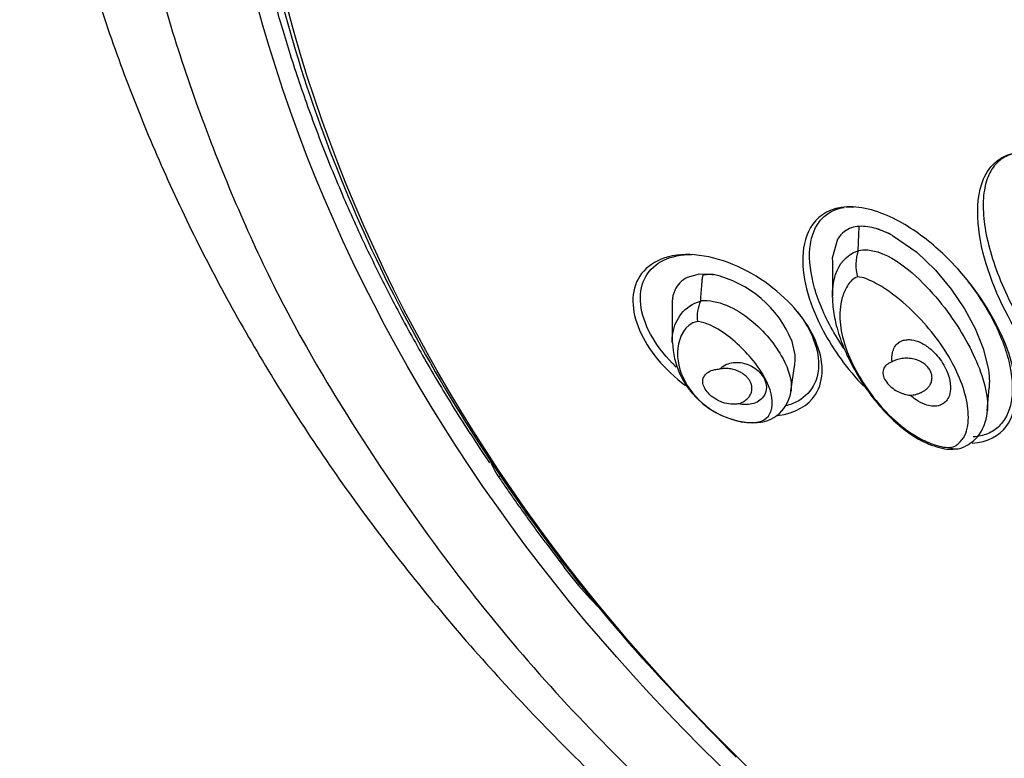
# Model space of a CAD drawing. Units: millimetres. Extents: x 14 to 404, y 13 to 579.
# Drawn here: x 37 to 55, y 301 to 315 of the extents above; entities that cross this region are included whole.
import ezdxf

# ---------------------------------------------------------------- set-up
doc = ezdxf.new("R2010")
doc.units = ezdxf.units.MM
doc.header["$LTSCALE"] = 50.8
doc.layers.add('DV2_デフォルト', color=7, linetype='Continuous')
doc.layers.add('MODEL', color=7, linetype='Continuous', lineweight=20)

# ---------------------------------------------------------------- blocks, each defined once
blk = doc.blocks.new('SE1')
at = {"layer": 'DV2_デフォルト', "color": 7, "linetype": 'Continuous'}
for p, q in [((149.1832, 166.4922), (149.1926, 166.7147)), ((148.9473, 166.4255), (148.9961, 166.5998)), ((149.5018, 166.6292), (149.7239, 166.4757)), ((149.1825, 166.489), (149.1832, 166.4922)), ((148.949, 166.3863), (148.9473, 166.4255)), ((149.7239, 166.4757), (149.8942, 166.3133)), ((148.9461, 166.3862), (148.9461, 166.0722)), ((149.8942, 166.3133), (149.8974, 166.3098)), ((149.8974, 166.3098), (150.0433, 166.1344)), ((147.7158, 166.2736), (147.607, 166.2432)), ((147.8484, 166.2691), (147.7158, 166.2736)), ((150.0433, 166.1344), (150.1651, 165.954)), ((147.4918, 166.125), (147.4909, 166.123)), ((147.4665, 165.997), (147.4665, 165.648)), ((147.7284, 166.0236), (147.7301, 166.0294)), ((150.1651, 165.954), (150.2636, 165.771)), ((150.2636, 165.771), (150.3378, 165.5876)), ((148.601, 165.53), (148.5736, 165.6525)), ((150.3378, 165.5876), (150.3841, 165.4059)), ((148.5637, 165.1947), (148.5995, 165.4432)), ((150.3841, 165.4059), (150.3897, 165.3676)), ((150.3897, 165.3676), (150.3959, 165.2736)), ((150.3758, 165.0117), (150.3939, 165.2236)), ((145.8653, 164.403), (145.8816, 164.412)), ((146.4295, 163.623), (146.4452, 163.6317))]:
    blk.add_line(p, q, dxfattribs=at)
for centre, radius, start, end in [((149.2037, 166.4636), 0.2513, 92.5269, 125.64804), ((149.2125, 166.2621), 0.453, 72.23398, 92.51547), ((149.1117, 165.9222), 0.8075, 61.11356, 72.78592), ((149.11, 165.9181), 0.8119, 61.14499, 72.75448), ((149.1989, 166.479), 0.236, 126.88434, 149.23897), ((149.5812, 166.3621), 0.4185, 162.35943, 195.7855), ((147.7116, 166.0259), 0.2411, 115.70618, 155.72654), ((147.6248, 165.2715), 1.0224, 21.88125, 77.36939), ((148.0606, 165.8764), 0.3634, 156.10432, 186.30819), ((148.2396, 165.6738), 0.7708, 182.26226, 268.48222), ((150.0448, 165.2474), 0.352, 355.92288, 4.26665), ((148.2354, 165.2341), 0.3303, 267.60646, 356.62103), ((149.5613, 165.8982), 3.871, 215.9979, 225.52108)]:
    blk.add_arc(centre, radius, start, end, dxfattribs=at)
for centre, major_axis in [((165.2969, 172.2114), (-22.1192, 0)), ((165.2969, 172.0741), (-21.8186, 0))]:
    blk.add_ellipse(centre, major_axis=major_axis, ratio=0.766044, dxfattribs=at)
for points, weights in [([(147.9038, 182.2946), (137.6638, 172.0101), (148.0577, 161.8166)], [1, 0.791608564828, 1]), ([(143.5048, 178.2441), (134.9061, 159.0626), (160.893, 155.1862)], [1, 0.656495265203, 1]), ([(143.3219, 172.2691), (143.3219, 168.1711), (145.7808, 164.5316)], [1, 0.971623940222, 1]), ([(145.8653, 164.403), (146.1339, 164.0072), (146.4295, 163.623)], [1, 0.999646775032, 1])]:
    blk.add_rational_spline(points, weights, degree=2, dxfattribs=at)
for points, knots in [([(142.1512, 177.8658), (142.145, 177.8478), (142.0576, 177.592), (141.9096, 177.0456), (141.732, 176.2826), (141.597, 175.5055), (141.5033, 174.7275), (141.4515, 173.9469), (141.4414, 173.1656), (141.473, 172.385), (141.5463, 171.6063), (141.661, 170.8308), (141.8171, 170.0599), (142.0143, 169.2947), (142.2522, 168.5367), (142.5304, 167.787), (142.8487, 167.047), (143.2064, 166.3178), (143.603, 165.6009), (144.038, 164.8975), (144.5104, 164.2087), (145.0197, 163.536), (145.5648, 162.8805), (146.1449, 162.2433), (146.759, 161.6258), (147.4058, 161.029), (148.0843, 160.4539), (148.7933, 159.9017), (149.5314, 159.3733), (150.2973, 158.8696), (151.0896, 158.3917), (151.9069, 157.9402), (152.7477, 157.516), (153.6106, 157.1198), (154.4938, 156.7523), (155.3961, 156.414), (156.3151, 156.1058), (157.252, 155.8271), (158.1946, 155.5827), (158.9931, 155.3996), (159.4275, 155.319), (159.581, 155.2906)], [0, 0, 0, 0, 0.00187, 0.028354, 0.0548, 0.081213, 0.107599, 0.133963, 0.160313, 0.186657, 0.212999, 0.239348, 0.26571, 0.292093, 0.318502, 0.344943, 0.37142, 0.397936, 0.424493, 0.451092, 0.477732, 0.504412, 0.53113, 0.557885, 0.584672, 0.611488, 0.638331, 0.665197, 0.692082, 0.718983, 0.745898, 0.772824, 0.799759, 0.826699, 0.853645, 0.880595, 0.907546, 0.934499, 0.961452, 0.988406, 1, 1, 1, 1]), ([(151.2462, 164.9997), (151.221, 165.0231), (151.1963, 165.0467), (150.9152, 165.3243), (150.7173, 165.6024), (150.4188, 166.1674), (150.3146, 166.4601), (150.2801, 166.8876), (150.2889, 167.0298), (150.3938, 167.277), (150.5056, 167.3919), (150.6925, 167.3969)], [0, 0, 0, 0, 0.030279, 0.030279, 0.353519, 0.353519, 0.67676, 0.67676, 0.83838, 0.83838, 1, 1, 1, 1]), ([(150.6742, 167.3946), (150.6483, 167.3921), (150.6236, 167.3873), (150.5768, 167.3731), (150.5548, 167.3638), (150.4931, 167.3292), (150.4578, 167.2973), (150.4002, 167.2169), (150.3779, 167.1685), (150.3473, 167.0571), (150.3389, 166.9941), (150.335, 166.7868), (150.3611, 166.624), (150.4668, 166.2738), (150.5463, 166.0866), (150.7208, 165.7639), (150.8064, 165.6277), (150.8996, 165.4982)], [0, 0, 0, 0, 0.052726, 0.052726, 0.105452, 0.105452, 0.210904, 0.210904, 0.316356, 0.316356, 0.421807, 0.421807, 0.632711, 0.632711, 0.843615, 0.843615, 1, 1, 1, 1]), ([(150.2361, 164.7139), (150.3816, 164.7206), (150.488, 164.784), (150.6111, 164.9509), (150.6354, 165.0538), (150.6441, 165.3744), (150.5688, 165.6074), (150.3222, 166.0682), (150.1503, 166.2974), (149.8079, 166.6042), (149.6786, 166.7005), (149.3884, 166.8505), (149.223, 166.9019), (148.9354, 166.8879), (148.8277, 166.822), (148.7028, 166.6496), (148.6773, 166.5439), (148.6653, 166.2152), (148.7395, 165.979), (148.9561, 165.5739), (149.0796, 165.4), (149.2355, 165.2388)], [0, 0, 0, 0, 0.07391, 0.07391, 0.147821, 0.147821, 0.295642, 0.295642, 0.443463, 0.443463, 0.517373, 0.517373, 0.591284, 0.591284, 0.665194, 0.665194, 0.739105, 0.739105, 0.886925, 0.886925, 1, 1, 1, 1]), ([(149.0514, 165.5876), (149.0079, 165.6518), (148.968, 165.7173), (148.8572, 165.9222), (148.8014, 166.0623), (148.7366, 166.3241), (148.7276, 166.4455), (148.7505, 166.5997), (148.7641, 166.6465), (148.8028, 166.7291), (148.8279, 166.7649), (148.8885, 166.8241), (148.924, 166.8474), (148.9919, 166.8757), (149.0218, 166.8841), (149.0536, 166.8893)], [0, 0, 0, 0, 0.109726, 0.109726, 0.341208, 0.341208, 0.572689, 0.572689, 0.68843, 0.68843, 0.804171, 0.804171, 0.919912, 0.919912, 1, 1, 1, 1]), ([(149.0752, 166.8922), (149.0825, 166.893), (149.0898, 166.8937), (149.0972, 166.8942), (149.1138, 166.8953), (149.1307, 166.8956), (149.148, 166.8951)], [0, 0, 0, 0, 0.310532, 0.310532, 0.310532, 1, 1, 1, 1]), ([(148.9461, 166.0579), (148.9446, 166.1297), (148.9522, 166.2026), (149.0061, 166.3626), (149.0683, 166.453), (149.1825, 166.489)], [0, 0, 0, 0, 0.433155, 0.433155, 1, 1, 1, 1]), ([(149.1832, 166.4922), (149.3022, 166.516), (149.4313, 166.4638), (149.6404, 166.3282), (149.7311, 166.2447), (149.9743, 165.9892), (150.0996, 165.8089), (150.2913, 165.4544), (150.3571, 165.2825), (150.3776, 165.0864), (150.3788, 165.0517), (150.3765, 165.018)], [0, 0, 0, 0, 0.155288, 0.155288, 0.310575, 0.310575, 0.621151, 0.621151, 0.931726, 0.931726, 1, 1, 1, 1]), ([(148.4425, 164.97), (148.6017, 164.99), (148.725, 165.0612), (148.8754, 165.2978), (148.8684, 165.4782), (148.7108, 165.8416), (148.5625, 166.024), (148.1583, 166.3246), (147.9053, 166.4335), (147.4421, 166.4698), (147.2543, 166.39), (147.0806, 166.1186), (147.0877, 165.9368), (147.2431, 165.5764), (147.3931, 165.3927), (147.5905, 165.2458)], [0, 0, 0, 0, 0.113459, 0.113459, 0.261462, 0.261462, 0.409465, 0.409465, 0.557469, 0.557469, 0.705472, 0.705472, 0.853475, 0.853475, 1, 1, 1, 1]), ([(147.5047, 165.4163), (147.4928, 165.4275), (147.4812, 165.439), (147.3871, 165.5348), (147.3181, 165.6267), (147.2179, 165.812), (147.1868, 165.9053), (147.1672, 166.0791), (147.1787, 166.1596), (147.2427, 166.2956), (147.2951, 166.351), (147.4329, 166.4283), (147.5182, 166.4503), (147.6135, 166.4537), (147.6244, 166.4541), (147.6354, 166.4543), (147.6465, 166.4542)], [0, 0, 0, 0, 0.026156, 0.026156, 0.216588, 0.216588, 0.407019, 0.407019, 0.59745, 0.59745, 0.787882, 0.787882, 0.978313, 0.978313, 0.978313, 1, 1, 1, 1]), ([(150.0644, 166.3636), (150.0882, 166.3378), (150.1115, 166.3114), (150.1345, 166.2842), (150.1347, 166.284), (150.1349, 166.2837)], [0, 0, 0, 0, 0.990176, 0.990176, 1, 1, 1, 1]), ([(147.7301, 166.0294), (147.7337, 166.0789), (147.7372, 166.1283), (147.7422, 166.1902), (147.7432, 166.2026), (147.7456, 166.2274), (147.7462, 166.2397), (147.7507, 166.256), (147.7517, 166.2595), (147.7573, 166.2662), (147.7624, 166.2683), (147.7762, 166.2716), (147.7852, 166.272), (147.8124, 166.2729), (147.8305, 166.272), (147.8484, 166.2691)], [0, 0, 0, 0, 0.5, 0.5, 0.625, 0.625, 0.75, 0.75, 0.78125, 0.78125, 0.8125, 0.8125, 0.875, 0.875, 1, 1, 1, 1]), ([(149.1786, 166.2483), (149.1335, 166.2349), (149.1062, 166.1992), (149.0623, 166.1306), (149.0475, 166.0943), (149.0159, 165.9827), (149.0118, 165.9071), (149.0291, 165.6846), (149.0808, 165.5388), (149.2427, 165.2391), (149.3534, 165.0843), (149.5644, 164.8839), (149.6434, 164.8214), (149.7774, 164.7449), (149.8239, 164.7225), (149.9237, 164.6872), (149.9785, 164.6726), (150.0301, 164.6737)], [0, 0, 0, 0, 0.0625, 0.0625, 0.125, 0.125, 0.25, 0.25, 0.5, 0.5, 0.75, 0.75, 0.875, 0.875, 0.9375, 0.9375, 1, 1, 1, 1]), ([(150.0301, 164.6737), (150.076, 164.681), (150.1035, 164.7018), (150.149, 164.7487), (150.1648, 164.7763), (150.1991, 164.8652), (150.2045, 164.9338), (150.1883, 165.147), (150.1346, 165.3029), (149.9689, 165.6095), (149.8556, 165.7633), (149.6388, 165.9801), (149.5578, 166.0508), (149.4247, 166.1443), (149.3783, 166.1735), (149.2804, 166.2233), (149.2291, 166.247), (149.1786, 166.2483)], [0, 0, 0, 0, 0.0625, 0.0625, 0.125, 0.125, 0.25, 0.25, 0.5, 0.5, 0.75, 0.75, 0.875, 0.875, 0.9375, 0.9375, 1, 1, 1, 1]), ([(150.1968, 166.2073), (150.2778, 166.1033), (150.3501, 165.9931), (150.4853, 165.743), (150.5412, 165.6028), (150.606, 165.3411), (150.6149, 165.2197), (150.592, 165.0654), (150.5784, 165.0186), (150.5397, 164.9361), (150.5147, 164.9003), (150.4541, 164.8411), (150.4185, 164.8178), (150.3383, 164.7843), (150.2937, 164.7742), (150.2453, 164.771)], [0, 0, 0, 0, 0.166541, 0.166541, 0.374906, 0.374906, 0.583271, 0.583271, 0.687453, 0.687453, 0.791635, 0.791635, 0.895818, 0.895818, 1, 1, 1, 1]), ([(147.4909, 166.123), (147.4867, 166.1123), (147.4781, 166.0908), (147.4705, 166.0562), (147.467, 166.0252), (147.4665, 166.0056), (147.4665, 165.9983)], [0, 0, 0, 0, 0.27683, 0.55541, 0.83509, 1, 1, 1, 1]), ([(147.7301, 166.0294), (147.8873, 166.0425), (148.0565, 165.9598), (148.3203, 165.7465), (148.4214, 165.6201), (148.5441, 165.393), (148.573, 165.2932), (148.5652, 165.2074)], [0, 0, 0, 0, 0.348881, 0.348881, 0.697762, 0.697762, 1, 1, 1, 1]), ([(148.9485, 166.0569), (148.9481, 166.0404), (148.9465, 165.9739), (148.9702, 165.8343), (149.0255, 165.6452), (149.1234, 165.4311), (149.2521, 165.2164), (149.4054, 165.0235), (149.5557, 164.8778), (149.6977, 164.7738), (149.8233, 164.7082), (149.9296, 164.6723), (150.0127, 164.6535), (150.0557, 164.6592), (150.0727, 164.6616)], [0, 0, 0, 0, 0.024345, 0.114692, 0.230877, 0.358773, 0.507522, 0.632337, 0.737509, 0.822288, 0.888964, 0.936587, 0.978369, 1, 1, 1, 1]), ([(147.4663, 165.6438), (147.4661, 165.6729), (147.4684, 165.7019), (147.495, 165.8577), (147.5786, 165.9833), (147.7284, 166.0236)], [0, 0, 0, 0, 0.185346, 0.185346, 1, 1, 1, 1]), ([(147.6995, 165.8365), (147.583, 165.8125), (147.5319, 165.6952), (147.5078, 165.4851), (147.533, 165.3799), (147.6385, 165.185), (147.7195, 165.0945), (147.9312, 164.955), (148.0748, 164.9031), (148.2045, 164.9025)], [0, 0, 0, 0, 0.25, 0.25, 0.5, 0.5, 0.75, 0.75, 1, 1, 1, 1]), ([(148.2045, 164.9025), (148.3227, 164.9071), (148.3737, 164.9629), (148.4022, 165.1156), (148.3765, 165.2156), (148.2641, 165.4232), (148.1757, 165.5341), (147.9601, 165.7282), (147.8274, 165.8232), (147.6995, 165.8365)], [0, 0, 0, 0, 0.25, 0.25, 0.5, 0.5, 0.75, 0.75, 1, 1, 1, 1]), ([(148.6839, 165.8411), (148.6986, 165.8184), (148.7121, 165.7956), (148.7746, 165.68), (148.8057, 165.5867), (148.8253, 165.4129), (148.8138, 165.3324), (148.7498, 165.1964), (148.6974, 165.141), (148.5942, 165.0831), (148.5558, 165.068), (148.5142, 165.0573)], [0, 0, 0, 0, 0.066024, 0.066024, 0.333061, 0.333061, 0.600097, 0.600097, 0.867133, 0.867133, 1, 1, 1, 1]), ([(149.4972, 165.4655), (149.4941, 165.494), (149.4948, 165.523), (149.5012, 165.5509), (149.505, 165.5672), (149.5108, 165.5833), (149.5194, 165.5984), (149.528, 165.6136), (149.5398, 165.628), (149.555, 165.6398), (149.5655, 165.6479), (149.5779, 165.6548), (149.5915, 165.6598), (149.6051, 165.6647), (149.6202, 165.6678), (149.6355, 165.6689), (149.6501, 165.6699), (149.6651, 165.6691), (149.6797, 165.6669), (149.7025, 165.6635), (149.7248, 165.6567), (149.7454, 165.6481), (149.7789, 165.6341), (149.8092, 165.6152), (149.836, 165.5945), (149.8828, 165.5583), (149.921, 165.5153), (149.9515, 165.4706), (149.9843, 165.4226), (150.009, 165.3711), (150.0234, 165.3188), (150.0333, 165.2828), (150.0385, 165.2458), (150.0361, 165.2095), (150.0345, 165.1847), (150.0292, 165.1598), (150.0183, 165.1367), (150.0114, 165.122), (150.0019, 165.1077), (149.9894, 165.0953), (149.9796, 165.0857), (149.9678, 165.077), (149.9542, 165.0704), (149.9406, 165.0637), (149.9249, 165.0589), (149.9087, 165.0567), (149.8944, 165.0547), (149.8794, 165.0545), (149.8647, 165.0559), (149.8437, 165.0579), (149.8229, 165.0629), (149.8034, 165.0698), (149.7728, 165.0806), (149.7445, 165.0959), (149.7192, 165.1131), (149.6994, 165.1265), (149.681, 165.1414), (149.664, 165.1569)], [0, 0, 0, 0, 0.068768, 0.068768, 0.068768, 0.108445, 0.108445, 0.108445, 0.148669, 0.148669, 0.148669, 0.176213, 0.176213, 0.176213, 0.203883, 0.203883, 0.203883, 0.230171, 0.230171, 0.230171, 0.271552, 0.271552, 0.271552, 0.339113, 0.339113, 0.339113, 0.457551, 0.457551, 0.457551, 0.584507, 0.584507, 0.584507, 0.671712, 0.671712, 0.671712, 0.731303, 0.731303, 0.731303, 0.769229, 0.769229, 0.769229, 0.798889, 0.798889, 0.798889, 0.828831, 0.828831, 0.828831, 0.855141, 0.855141, 0.855141, 0.893025, 0.893025, 0.893025, 0.952889, 0.952889, 0.952889, 1, 1, 1, 1]), ([(148.5994, 165.4414), (148.5998, 165.4445), (148.6032, 165.4732), (148.602, 165.5033), (148.601, 165.53)], [0, 0, 0, 0, 0.111196, 1, 1, 1, 1]), ([(148.0811, 165.0774), (148.0751, 165.0761), (148.069, 165.0751), (148.0628, 165.0744), (148.0396, 165.0715), (148.0145, 165.0721), (147.9894, 165.076), (147.9639, 165.0799), (147.9378, 165.0874), (147.9132, 165.0977), (147.8885, 165.1081), (147.8646, 165.1216), (147.8435, 165.137), (147.8229, 165.152), (147.8045, 165.1693), (147.7899, 165.1872), (147.7759, 165.2043), (147.7651, 165.2225), (147.7583, 165.2402), (147.7517, 165.2574), (147.7489, 165.2745), (147.7498, 165.2903), (147.7508, 165.3063), (147.7557, 165.3214), (147.7641, 165.3346), (147.7728, 165.3484), (147.7856, 165.3605), (147.8013, 165.3702), (147.8176, 165.3802), (147.8375, 165.3878), (147.8595, 165.3926), (147.8745, 165.3959), (147.8907, 165.3979), (147.9074, 165.3985)], [0, 0, 0, 0, 0.027204, 0.027204, 0.027204, 0.129313, 0.129313, 0.129313, 0.233141, 0.233141, 0.233141, 0.337263, 0.337263, 0.337263, 0.438897, 0.438897, 0.438897, 0.536131, 0.536131, 0.536131, 0.630663, 0.630663, 0.630663, 0.726498, 0.726498, 0.726498, 0.826264, 0.826264, 0.826264, 0.929504, 0.929504, 0.929504, 1, 1, 1, 1]), ([(147.9074, 165.3985), (147.9092, 165.4005), (147.9111, 165.4025), (147.913, 165.4044), (147.9278, 165.4194), (147.9469, 165.4324), (147.9686, 165.4417), (147.9879, 165.45), (148.0099, 165.4556), (148.0324, 165.4581), (148.0538, 165.4604), (148.0763, 165.46), (148.0981, 165.457), (148.1208, 165.4539), (148.1433, 165.4481), (148.1642, 165.4402), (148.1874, 165.4314), (148.2093, 165.4199), (148.2286, 165.4067), (148.2507, 165.3917), (148.2701, 165.3741), (148.2859, 165.3552), (148.3037, 165.3339), (148.3174, 165.3104), (148.3259, 165.2865), (148.3349, 165.2611), (148.3384, 165.2345), (148.3352, 165.2091), (148.3322, 165.1849), (148.323, 165.161), (148.3075, 165.1404), (148.2963, 165.1254), (148.2816, 165.1118), (148.264, 165.1008), (148.2465, 165.0899), (148.2256, 165.0813), (148.2034, 165.076), (148.1828, 165.0712), (148.1605, 165.0691), (148.1383, 165.0698), (148.1192, 165.0703), (148.0997, 165.073), (148.0811, 165.0774)], [0, 0, 0, 0, 0.009825, 0.009825, 0.009825, 0.086659, 0.086659, 0.086659, 0.154849, 0.154849, 0.154849, 0.219171, 0.219171, 0.219171, 0.285791, 0.285791, 0.285791, 0.359482, 0.359482, 0.359482, 0.443679, 0.443679, 0.443679, 0.539154, 0.539154, 0.539154, 0.641091, 0.641091, 0.641091, 0.738444, 0.738444, 0.738444, 0.808507, 0.808507, 0.808507, 0.878915, 0.878915, 0.878915, 0.943968, 0.943968, 0.943968, 1, 1, 1, 1]), ([(149.4972, 165.4655), (149.4868, 165.4616), (149.4771, 165.4571), (149.4683, 165.4521), (149.4513, 165.4423), (149.4375, 165.4302), (149.4279, 165.4165), (149.4182, 165.4027), (149.4126, 165.3867), (149.4117, 165.3695), (149.4109, 165.353), (149.4144, 165.3349), (149.4222, 165.3168), (149.4294, 165.2999), (149.4405, 165.2824), (149.4543, 165.2659), (149.4679, 165.2498), (149.4844, 165.2343), (149.5027, 165.2205), (149.5218, 165.2061), (149.5433, 165.1933), (149.5657, 165.1832), (149.5896, 165.1724), (149.615, 165.1644), (149.6402, 165.16), (149.6482, 165.1586), (149.6561, 165.1576), (149.664, 165.1569)], [0, 0, 0, 0, 0.068486, 0.068486, 0.068486, 0.201821, 0.201821, 0.201821, 0.337135, 0.337135, 0.337135, 0.46705, 0.46705, 0.46705, 0.587439, 0.587439, 0.587439, 0.704615, 0.704615, 0.704615, 0.827444, 0.827444, 0.827444, 0.958845, 0.958845, 0.958845, 1, 1, 1, 1]), ([(150.076, 164.6609), (150.0875, 164.6611), (150.1305, 164.6622), (150.2006, 164.6965), (150.2722, 164.7528), (150.3256, 164.8261), (150.3617, 164.9139), (150.377, 164.9841), (150.3764, 165.0186), (150.3764, 165.0201)], [0, 0, 0, 0, 0.053336, 0.23311, 0.388839, 0.564677, 0.749729, 0.990455, 1, 1, 1, 1]), ([(145.76, 164.6203), (145.7637, 164.6097), (145.7675, 164.599), (145.7715, 164.5885), (145.7845, 164.5543), (145.7995, 164.5203), (145.8153, 164.489), (145.8312, 164.4575), (145.8483, 164.428), (145.8653, 164.403)], [0, 0, 0, 0, 0.133231, 0.133231, 0.133231, 0.56474, 0.56474, 0.56474, 1, 1, 1, 1])]:
    blk.add_open_spline(points, degree=3, knots=knots, dxfattribs=at)
for points in [[(148.6155, 165.9364), (148.628, 165.9207), (148.64, 165.9049), (148.6514, 165.8889)], [(148.5652, 165.2074), (148.5647, 165.2021), (148.564, 165.1968), (148.5633, 165.1915)], [(150.0762, 164.6573), (150.0609, 164.6557), (150.0449, 164.6613), (150.0301, 164.6737)]]:
    blk.add_open_spline(points, degree=3, dxfattribs=at)
for points, weights in [([(149.664, 165.1569), (149.9635, 165.171), (149.848, 165.3847), (149.7325, 165.5983), (149.4972, 165.4655)], [1, 0.600860523491, 1, 0.600860523491, 1]), ([(148.0811, 165.0774), (148.2659, 165.1366), (148.1858, 165.2847), (148.1058, 165.4328), (147.9074, 165.3985)], [1, 0.736246322712, 1, 0.736246322711, 1])]:
    blk.add_rational_spline(points, weights, degree=2, knots=[0, 0, 0, 0.5, 0.5, 1, 1, 1], dxfattribs=at)

msp = doc.modelspace()

# ---------------------------------------------------------------- block references
at = {"layer": 'MODEL', "xscale": 2, "yscale": 2, "zscale": 2}
msp.add_blockref('SE1', (-246.372, -22.516), dxfattribs=at)

doc.saveas('drawing.dxf')
